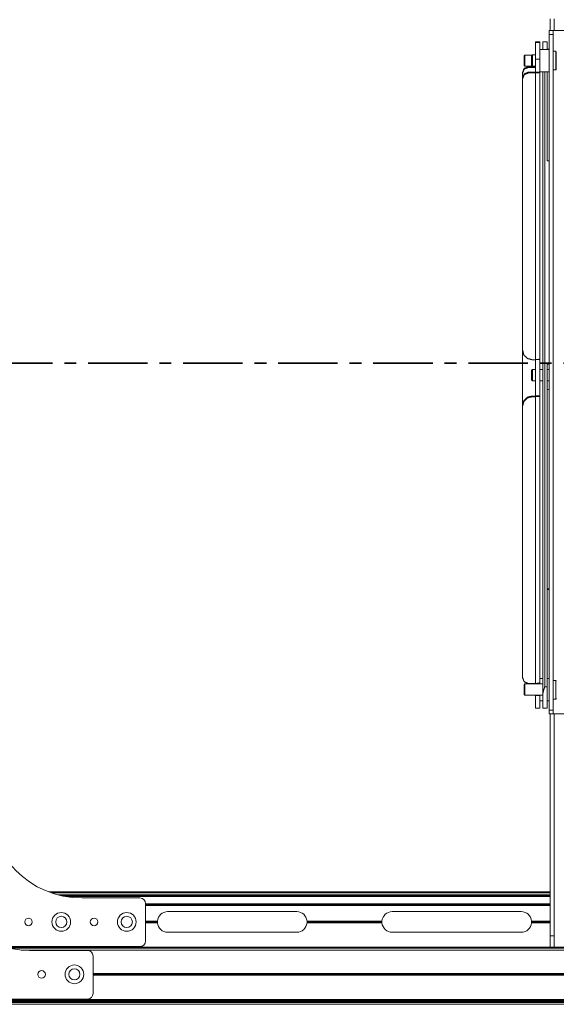
# Model space of a CAD drawing. Extents: x 0 to 4307, y 0 to 3045.
# Drawn here: x 721 to 1007, y 813 to 1339 of the extents above; entities that cross this region are included whole.
import ezdxf

# ---------------------------------------------------------------- set-up
doc = ezdxf.new("R2010")
doc.units = 0
doc.linetypes.add('CENTER', pattern=[50.8, 31.75, -6.35, 6.35, -6.35])
doc.layers.add('DIM', color=7, linetype='CONTINUOUS', lineweight=9)
doc.layers.add('OPTION', color=7, linetype='CONTINUOUS', lineweight=9)

msp = doc.modelspace()

# ---------------------------------------------------------------- linework, layer by layer
at = {"layer": 'DIM', "linetype": 'CENTER', "lineweight": 35}
msp.add_line((1906.44, 1155.97), (601.74, 1155.97), dxfattribs=at)
at = {"layer": 'OPTION', "color": 162, "linetype": 'Continuous'}
for p, q in [((1004.09, 1339.81), (1004.09, 1333.53)), ((1006.09, 1339.81), (1006.09, 1333.53)), ((1005.54, 1333.53), (1003.54, 1333.53)), ((1003.54, 970.53), (1003.54, 1331.53)), ((1003.54, 1331.53), (1005.54, 1331.53)), ((1051.54, 1333.53), (1005.54, 1333.53)), ((1005.54, 970.53), (1005.54, 1331.53)), ((998.49, 1327.51), (996.19, 1327.51)), ((996.19, 1327.23), (996.19, 1327.5)), ((998.49, 1327.5), (996.19, 1327.5)), ((996.19, 1327.23), (998.49, 1327.23)), ((998.49, 1327.23), (998.49, 1327.5)), ((1002.39, 1327.52), (1000.09, 1327.52)), ((990.49, 1320.52), (990.09, 1320.12)), ((994.48, 1320.52), (990.49, 1320.52)), ((994.49, 1320.53), (994.09, 1320.13)), ((996.19, 1320.53), (994.49, 1320.53)), ((1003.54, 1323.53), (998.49, 1323.53)), ((1003.54, 1323.57), (1002.39, 1323.57)), ((1006.99, 1322.53), (1005.54, 1322.53)), ((1007.29, 1322.23), (1006.99, 1322.53)), ((994.09, 1314.93), (994.49, 1314.53)), ((996.19, 1311.39), (996.19, 1318.31)), ((996.19, 1318.31), (998.49, 1318.31)), ((998.49, 1311.39), (998.49, 1318.31)), ((989.29, 1311.25), (989.29, 1310.91)), ((989.29, 1310.91), (989.29, 1308.32)), ((990.09, 1314.92), (990.49, 1314.52)), ((990.49, 1314.52), (996.19, 1314.52)), ((992.29, 1314.22), (996.19, 1314.22)), ((992.29, 1313.88), (992.29, 1314.22)), ((992.29, 1313.88), (996.19, 1313.88)), ((996.19, 1311.29), (992.29, 1311.29)), ((992.29, 1310.94), (992.29, 1311.29)), ((996.19, 1310.94), (992.29, 1310.94)), ((994.49, 1314.53), (996.19, 1314.53)), ((996.19, 1311.39), (998.49, 1311.39)), ((996.19, 1311.29), (996.19, 1311.39)), ((996.19, 1310.94), (996.19, 1157.77)), ((998.49, 1311.53), (1003.54, 1311.53)), ((998.49, 1311.29), (998.49, 1311.39)), ((998.49, 1158.11), (998.49, 1311.29)), ((1000.09, 978.55), (1000.09, 1311.53)), ((1001.09, 1311.52), (1001.09, 983.01)), ((1002.39, 1311.53), (1002.39, 1264.05)), ((1005.54, 1312.53), (1006.99, 1312.53)), ((1006.99, 1312.53), (1007.29, 1312.83)), ((989.29, 1308.32), (989.29, 1307.98)), ((989.29, 1162.72), (989.29, 1307.98)), ((1002.39, 1264.05), (1003.54, 1264.05)), ((989.29, 1162.72), (989.29, 1133.4)), ((994.29, 1157.77), (996.19, 1157.77)), ((996.19, 1138.44), (996.19, 1157.77)), ((998.49, 1158.11), (998.49, 1138.44)), ((994.49, 1152.52), (994.09, 1152.12)), ((996.19, 1152.52), (994.49, 1152.52)), ((1000.09, 1152.52), (998.49, 1152.52)), ((1002.39, 1155.65), (1002.39, 983.01)), ((1002.39, 1155.65), (1003.54, 1155.65)), ((1002.39, 1155.31), (1003.54, 1155.31)), ((1003.54, 1152.52), (1002.39, 1152.52)), ((994.09, 1146.92), (994.49, 1146.52)), ((994.49, 1146.52), (996.19, 1146.52)), ((998.49, 1146.52), (1000.09, 1146.52)), ((1002.39, 1146.52), (1003.54, 1146.52)), ((1002.39, 1141.86), (1003.54, 1141.86)), ((996.19, 1138.34), (994.29, 1138.34)), ((994.29, 1138), (994.29, 1138.34)), ((996.19, 1138), (994.29, 1138)), ((996.19, 1138.34), (996.19, 1138.44)), ((996.19, 1138.44), (998.49, 1138.44)), ((996.19, 1138), (996.19, 984.82)), ((998.49, 1138.44), (998.49, 1138.34)), ((998.49, 985.17), (998.49, 1138.34)), ((989.29, 1133.39), (989.29, 1133.05)), ((989.29, 987.79), (989.29, 1133.05)), ((1002.39, 1035.34), (1003.54, 1035.34)), ((1002.39, 1035), (1003.54, 1035)), ((990.49, 984.53), (990.09, 984.13)), ((1000.09, 984.53), (990.49, 984.53)), ((992.29, 984.82), (996.19, 984.82)), ((996.19, 984.53), (996.19, 984.82)), ((1000.09, 987.52), (998.49, 987.52)), ((998.49, 985.17), (998.49, 984.53)), ((1003.54, 987.52), (1002.39, 987.52)), ((1003.54, 987.48), (1002.39, 987.48)), ((1007.09, 986.48), (1005.54, 986.48)), ((1007.39, 986.18), (1007.09, 986.48)), ((990.09, 978.93), (990.49, 978.53)), ((990.49, 978.53), (1000.09, 978.53)), ((994.17, 978.53), (994.19, 978.52)), ((994.19, 978.52), (996.2, 978.52)), ((996.19, 978.35), (996.19, 978.53)), ((996.19, 978.35), (998.49, 978.35)), ((998.49, 978.53), (998.49, 978.35)), ((1002.39, 983.01), (1001.09, 983.01)), ((998.49, 975.52), (1000.09, 975.52)), ((1002.39, 975.48), (1003.54, 975.48)), ((1005.54, 976.48), (1007.09, 976.48)), ((1007.09, 976.48), (1007.39, 976.78)), ((996.19, 971.54), (998.49, 971.54)), ((1000.09, 971.53), (1002.39, 971.53)), ((1005.54, 970.53), (1003.54, 970.53)), ((1003.54, 968.53), (1005.54, 968.53)), ((1004.09, 968.53), (1004.09, 849.92)), ((1034.09, 968.53), (1005.54, 968.53)), ((1006.09, 968.53), (1006.09, 849.92)), ((736.15, 873.42), (1004.09, 873.42)), ((737.54, 872.92), (1004.1, 872.92)), ((740.82, 871.92), (1004.09, 871.92)), ((742.86, 871.42), (1004.1, 871.42)), ((745.41, 870.92), (1004.1, 870.92)), ((753.74, 870.22), (784.74, 870.22)), ((787.74, 867.22), (787.74, 847.22)), ((787.74, 866.62), (1004.09, 866.62)), ((787.75, 867.12), (1004.1, 867.12)), ((787.75, 866.12), (1004.09, 866.12)), ((799.59, 862.92), (868.59, 862.92)), ((919.59, 862.92), (988.59, 862.92)), ((787.74, 857.92), (794.11, 857.92)), ((787.74, 857.42), (794.09, 857.42)), ((794.09, 857.42), (794.11, 857.92)), ((794.11, 856.92), (794.09, 857.42)), ((874.07, 857.92), (874.09, 857.42)), ((874.07, 857.92), (914.11, 857.92)), ((874.09, 857.42), (874.07, 856.92)), ((874.09, 857.42), (914.09, 857.42)), ((914.09, 857.42), (914.11, 857.92)), ((914.11, 856.92), (914.09, 857.42)), ((994.07, 857.92), (994.09, 857.42)), ((994.07, 857.92), (1004.09, 857.92)), ((994.09, 857.42), (994.07, 856.92)), ((994.09, 857.42), (1004.09, 857.42)), ((787.74, 856.92), (794.11, 856.92)), ((874.07, 856.92), (914.11, 856.92)), ((994.07, 856.92), (1004.09, 856.92)), ((868.59, 851.92), (799.59, 851.92)), ((988.59, 851.92), (919.59, 851.92)), ((1006.09, 849.92), (1004.09, 849.92)), ((784.74, 844.22), (711.74, 844.22)), ((712.83, 843.92), (1004.1, 843.92)), ((714.86, 843.42), (1793.32, 843.42)), ((721.27, 842.42), (1786.91, 842.42)), ((725.74, 842.22), (756.74, 842.22)), ((1006.09, 843.92), (1004.09, 843.92)), ((1006.09, 843.92), (1052.09, 843.92)), ((759.74, 839.22), (759.74, 819.22)), ((759.75, 829.92), (1748.43, 829.92)), ((759.75, 829.42), (1748.43, 829.42)), ((759.75, 828.92), (1748.43, 828.92)), ((649.65, 815.42), (1858.53, 815.42)), ((650.15, 815.92), (1858.03, 815.92)), ((756.74, 816.22), (652.74, 816.22)), ((648.65, 814.42), (1859.53, 814.42)), ((649.06, 813.42), (1859.12, 813.42)), ((649.15, 814.92), (1859.03, 814.92))]:
    msp.add_line(p, q, dxfattribs=at)
for centre, radius in [((725.24, 857.42), 2), ((742.74, 857.42), 5), ((742.74, 857.42), 3), ((760.24, 857.42), 2), ((777.74, 857.42), 5), ((777.74, 857.42), 3), ((732.24, 829.42), 2), ((749.74, 829.42), 5), ((749.74, 829.42), 3)]:
    msp.add_circle(centre, radius, dxfattribs=at)
for centre, radius, start, end in [((753.74, 920.22), 50, 180, 270), ((725.74, 892.22), 50, 180, 270), ((784.74, 867.22), 3, 0, 90), ((799.59, 857.42), 5.5, 90, 174.7841), ((868.59, 857.42), 5.5, 5.2159, 90), ((919.59, 857.42), 5.5, 90, 174.7841), ((988.59, 857.42), 5.5, 5.2159, 90), ((799.59, 857.42), 5.5, 185.2159, 270), ((868.59, 857.42), 5.5, 270, 354.7841), ((919.59, 857.42), 5.5, 185.2159, 270), ((988.59, 857.42), 5.5, 270, 354.7841), ((784.74, 847.22), 3, 270, 0), ((756.74, 839.22), 3, 0, 90), ((756.74, 819.22), 3, 270, 0)]:
    msp.add_arc(centre, radius, start, end, dxfattribs=at)
for points in [[(1003.54, 1333.53), (1003.54, 1331.53)], [(1005.54, 1331.53), (1005.54, 1333.53)], [(996.19, 1327.5), (996.19, 1327.51)], [(998.49, 1327.5), (998.49, 1327.51)], [(1000.09, 1323.53), (1000.09, 1327.52)], [(1002.39, 1327.52), (1002.39, 1323.53)], [(994.19, 978.53), (994.19, 978.52)], [(1003.54, 970.53), (1003.54, 968.53)], [(1005.54, 968.53), (1005.54, 970.53)], [(1004.09, 849.92), (1004.09, 846.92), (1004.09, 843.92)], [(1006.09, 849.92), (1006.09, 846.92), (1006.09, 843.92)]]:
    msp.add_open_spline(points, degree=1, dxfattribs=at)
for points, knots in [([(996.19, 1318.31), (996.19, 1323.89), (996.19, 1327.23)], [0, 0, 0.62507, 1, 1]), ([(998.49, 1318.31), (998.49, 1323.89), (998.49, 1327.23)], [0, 0, 0.62507, 1, 1]), ([(990.49, 1320.52), (990.49, 1319.95), (990.49, 1316.59), (990.49, 1314.52)], [0, 0, 0.095482, 0.654488, 1, 1]), ([(994.49, 1314.53), (994.49, 1316.6), (994.49, 1318.45), (994.49, 1320.53)], [0, 0, 0.345454, 0.654477, 1, 1]), ([(1006.99, 1312.53), (1006.99, 1313.2), (1006.99, 1317.53), (1006.99, 1321.86), (1006.99, 1322.53)], [0, 0, 0.066973, 0.499959, 0.932996, 1, 1]), ([(1007.29, 1322.23), (1007.29, 1321.6), (1007.29, 1317.53), (1007.29, 1313.46), (1007.29, 1312.83)], [0, 0, 0.066982, 0.499989, 0.933007, 1, 1]), ([(990.09, 1314.92), (990.09, 1315.42), (990.09, 1318.32), (990.09, 1320.12)], [0, 0, 0.095482, 0.654483, 1, 1]), ([(994.09, 1320.13), (994.09, 1319.63), (994.09, 1316.72), (994.09, 1314.93)], [0, 0, 0.095482, 0.654483, 1, 1]), ([(992.29, 1314.22), (990.17, 1313.35), (989.29, 1311.25)], [0, 0, 0.501983, 1, 1]), ([(989.29, 1310.91), (990.17, 1313.01), (992.29, 1313.88)], [0, 0, 0.498017, 1, 1]), ([(992.29, 1311.29), (990.17, 1310.42), (989.29, 1308.32)], [0, 0, 0.501983, 1, 1]), ([(989.29, 1307.98), (990.17, 1310.08), (992.29, 1310.94)], [0, 0, 0.498017, 1, 1]), ([(998.49, 1311.29), (997.82, 1311.05), (996.19, 1310.94)], [0, 0, 0.305242, 1, 1]), ([(994.29, 1157.77), (991.79, 1158.43), (989.96, 1160.24), (989.29, 1162.72)], [0, 0, 0.334951, 0.668291, 1, 1]), ([(996.19, 1157.77), (997.82, 1157.87), (998.49, 1158.11)], [0, 0, 0.694758, 1, 1]), ([(994.09, 1152.12), (994.09, 1151.63), (994.09, 1148.72), (994.09, 1146.92)], [0, 0, 0.095482, 0.654483, 1, 1]), ([(994.49, 1146.52), (994.49, 1147.1), (994.49, 1150.45), (994.49, 1152.52)], [0, 0, 0.09548, 0.654477, 1, 1]), ([(994.29, 1138.34), (991.79, 1137.68), (989.96, 1135.87), (989.29, 1133.39)], [0, 0, 0.334951, 0.668291, 1, 1]), ([(989.29, 1133.05), (989.96, 1135.52), (991.79, 1137.33), (994.29, 1138)], [0, 0, 0.331709, 0.665049, 1, 1]), ([(998.49, 1138.34), (997.82, 1138.1), (996.19, 1138)], [0, 0, 0.305252, 1, 1]), ([(992.29, 984.82), (990.17, 985.69), (989.29, 987.79)], [0, 0, 0.501983, 1, 1]), ([(990.09, 984.13), (990.09, 983.64), (990.09, 980.73), (990.09, 978.93)], [0, 0, 0.095482, 0.654483, 1, 1]), ([(990.49, 978.53), (990.49, 979.11), (990.49, 982.46), (990.49, 984.53)], [0, 0, 0.09548, 0.654494, 1, 1]), ([(996.19, 984.82), (997.82, 984.92), (998.49, 985.17)], [0, 0, 0.694747, 1, 1]), ([(1007.09, 986.48), (1007.09, 985.81), (1007.09, 981.48), (1007.09, 978.98), (1007.09, 976.48)], [0, 0, 0.066983, 0.499979, 0.749979, 1, 1]), ([(996.19, 971.54), (996.19, 974.87), (996.19, 978.35)], [0, 0, 0.489177, 1, 1]), ([(998.49, 978.35), (998.49, 974.87), (998.49, 971.54)], [0, 0, 0.510823, 1, 1]), ([(1001.09, 983.01), (1001.09, 983), (1001.08, 982.99), (1001.08, 982.98), (1001.08, 982.97), (1001.07, 982.94), (1001.05, 982.87), (1001.02, 982.8), (1000.96, 982.6), (1000.92, 982.46), (1000.83, 982.18), (1000.75, 981.91), (1000.66, 981.63), (1000.58, 981.35), (1000.51, 981.07), (1000.43, 980.79), (1000.4, 980.65), (1000.37, 980.51), (1000.35, 980.44), (1000.33, 980.37), (1000.32, 980.3), (1000.3, 980.23), (1000.24, 979.95), (1000.19, 979.67), (1000.15, 979.39), (1000.12, 979.11), (1000.11, 978.97), (1000.1, 978.83), (1000.09, 978.69), (1000.09, 978.55)], [0, 0, 0.001939, 0.003906, 0.005866, 0.007833, 0.015687, 0.031395, 0.047125, 0.094288, 0.125763, 0.188662, 0.251618, 0.314581, 0.377558, 0.440581, 0.50364, 0.535205, 0.566778, 0.582565, 0.598354, 0.614128, 0.62986, 0.69252, 0.754727, 0.816505, 0.877918, 0.908501, 0.939033, 0.969528, 1, 1]), ([(1000.09, 971.53), (1000.09, 974.9), (1000.09, 978.55)], [0, 0, 0.479501, 1, 1]), ([(1002.39, 983.01), (1002.39, 979.59), (1002.39, 973.8), (1002.39, 971.53)], [0, 0, 0.298026, 0.802016, 1, 1])]:
    msp.add_open_spline(points, degree=1, knots=knots, dxfattribs=at)

doc.saveas('drawing.dxf')
